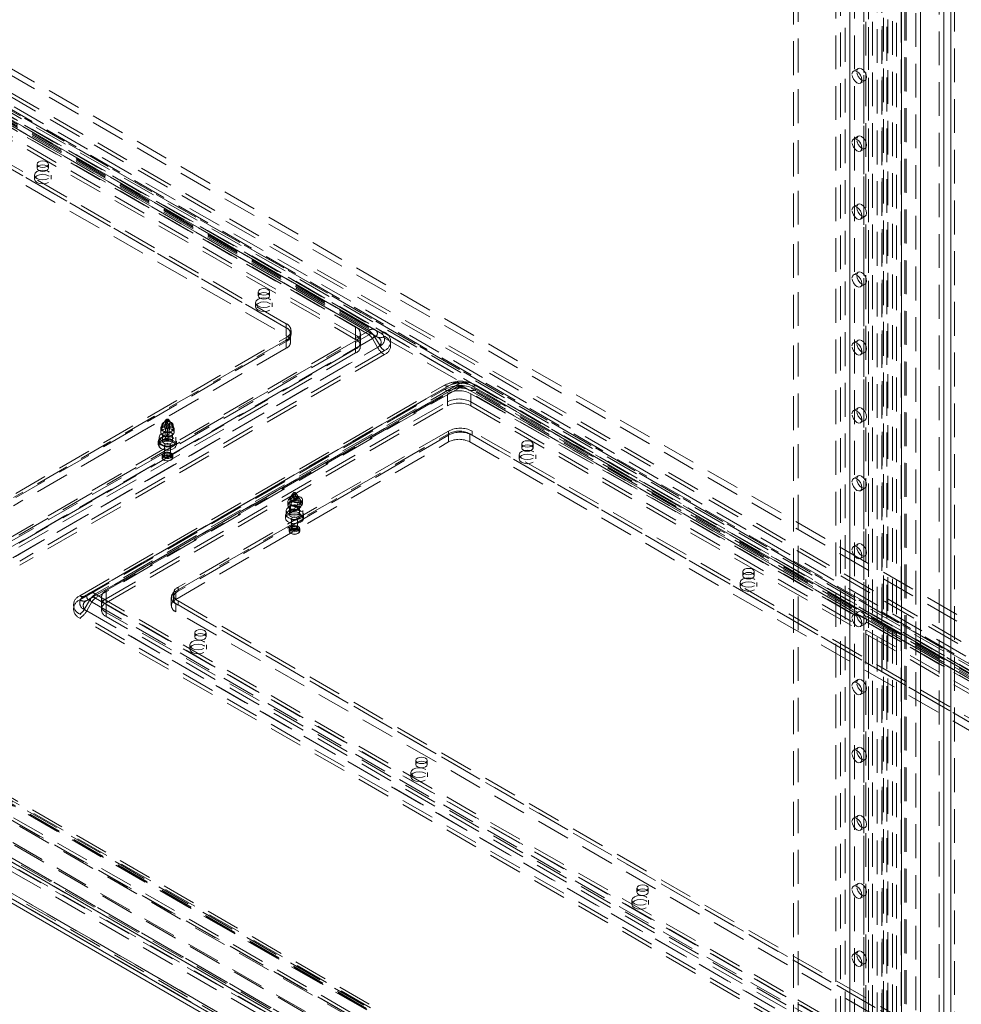
# Model space of a CAD drawing. Units: millimetres. Extents: x 0 to 420, y 0 to 297.
# Drawn here: x 328 to 363, y 100 to 136 of the extents above; entities that cross this region are included whole.
import ezdxf

# ---------------------------------------------------------------- set-up
doc = ezdxf.new("R2010")
doc.units = ezdxf.units.MM
doc.linetypes.add('HIDDEN', pattern=[1.905, 1.27, -0.635])

msp = doc.modelspace()

# ---------------------------------------------------------------- linework, layer by layer
at = {"color": 7, "linetype": 'Continuous', "lineweight": 15}
for p, q in [((363.046, 206.293), (363.046, 84.541)), ((361.196, 84.173), (361.196, 205.225)), ((361.903, 84.173), (361.903, 205.225)), ((362.787, 143.576), (362.787, 95.809)), ((318.195, 108.997), (361.196, 84.173)), ((318.297, 108.768), (361.3, 83.944))]:
    msp.add_line(p, q, dxfattribs=at)
at = {"color": 7, "linetype": 'HIDDEN', "lineweight": 0}
for p, q in [((363.178, 84.617), (363.178, 206.37)), ((361.372, 84.275), (361.372, 205.327)), ((361.726, 205.327), (361.726, 84.275)), ((360.855, 205.025), (360.855, 88.07)), ((361.009, 204.963), (361.009, 88.008)), ((361.18, 88.016), (361.18, 204.971)), ((361.313, 88.093), (361.313, 205.048)), ((359.074, 204.765), (359.074, 89.939)), ((359.251, 204.867), (359.251, 90.041)), ((360.273, 204.722), (360.273, 86.862)), ((360.454, 204.694), (360.454, 86.834)), ((360.463, 204.832), (360.463, 87.572)), ((360.518, 87.676), (360.518, 204.863)), ((360.645, 204.804), (360.645, 87.544)), ((360.672, 87.614), (360.672, 204.801)), ((359.781, 204.357), (359.781, 89.531)), ((359.855, 89.429), (359.855, 204.255)), ((359.958, 204.459), (359.958, 89.633)), ((360.105, 89.429), (360.105, 204.255)), ((358.898, 89.021), (358.898, 203.847)), ((359.251, 203.847), (359.251, 89.021)), ((359.781, 89.327), (359.781, 204.153)), ((359.958, 89.225), (359.958, 204.051)), ((358.721, 88.919), (358.721, 203.745)), ((359.428, 88.919), (359.428, 203.745)), ((388.053, 98.773), (300.069, 149.566)), ((388.186, 98.85), (300.202, 149.642)), ((299.81, 149.409), (387.921, 98.544)), ((387.921, 98.391), (299.81, 149.256)), ((378.116, 105.582), (309.173, 145.382)), ((378.116, 105.327), (309.173, 145.127)), ((357.13, 145.209), (357.13, 98.258)), ((357.307, 145.311), (357.307, 98.36)), ((306.963, 144.821), (376.79, 104.51)), ((307.184, 144.948), (377.011, 104.638)), ((307.236, 144.834), (377.063, 104.523)), ((377.188, 104.536), (307.361, 144.846)), ((307.08, 144.563), (376.907, 104.253)), ((377.188, 104.281), (307.361, 144.591)), ((362.61, 143.678), (362.61, 95.911)), ((341.181, 124.825), (309.803, 142.939)), ((309.934, 142.799), (341.312, 124.685)), ((310.028, 142.961), (341.406, 124.847)), ((341.599, 124.736), (310.221, 142.85)), ((310.384, 142.866), (341.762, 124.752)), ((341.181, 124.672), (309.803, 142.786)), ((341.505, 124.573), (310.127, 142.687)), ((310.189, 142.55), (340.683, 124.946)), ((310.384, 142.713), (341.762, 124.599)), ((310.189, 142.243), (340.683, 124.64)), ((310.189, 142.09), (340.683, 124.487)), ((310.145, 141.044), (338.076, 124.92)), ((338.076, 125.073), (310.234, 141.146)), ((338.076, 124.92), (310.234, 140.993)), ((310.145, 140.738), (338.076, 124.614)), ((277.198, 136.302), (360.802, 88.039)), ((360.825, 87.901), (277.221, 136.165)), ((360.895, 87.916), (277.291, 136.18)), ((360.989, 88.079), (277.385, 136.342)), ((277.447, 136.205), (361.051, 87.941)), ((276.572, 135.973), (360.438, 87.558)), ((360.505, 87.463), (276.638, 135.878)), ((276.69, 136.041), (360.493, 87.662)), ((276.713, 135.903), (360.517, 87.525)), ((277.315, 136.128), (360.918, 87.865)), ((360.248, 86.848), (275.863, 135.563)), ((360.315, 86.754), (275.929, 135.469)), ((275.227, 135.052), (362.751, 84.526)), ((362.784, 84.634), (275.238, 135.173)), ((275.321, 135.215), (363.255, 84.451)), ((363.437, 84.41), (275.326, 135.275)), ((363.437, 84.257), (275.326, 135.122)), ((275.37, 135.25), (363.128, 84.588)), ((359.562, 134.668), (359.385, 134.566)), ((359.648, 134.111), (359.824, 134.213)), ((359.562, 132.116), (359.385, 132.014)), ((359.648, 131.56), (359.824, 131.662)), ((328.715, 131.069), (328.715, 130.916)), ((329.14, 130.916), (329.14, 131.069)), ((328.615, 130.661), (328.615, 130.508)), ((329.24, 130.508), (329.24, 130.661)), ((359.562, 129.565), (359.385, 129.463)), ((359.648, 129.008), (359.824, 129.11)), ((359.562, 127.013), (359.385, 126.911)), ((359.648, 126.456), (359.824, 126.558)), ((337.024, 126.273), (337.024, 126.119)), ((337.449, 126.119), (337.449, 126.273)), ((336.924, 125.864), (336.924, 125.711)), ((337.549, 125.711), (337.549, 125.864)), ((338.076, 125.073), (338.076, 124.92)), ((327.481, 116.903), (341.181, 124.812)), ((338.076, 124.614), (338.076, 124.92)), ((338.241, 124.385), (338.241, 124.691)), ((338.259, 124.665), (338.259, 124.818)), ((340.683, 124.64), (340.683, 124.946)), ((340.866, 124.385), (340.866, 124.691)), ((341.312, 124.685), (341.505, 124.573)), ((341.406, 124.847), (341.599, 124.736)), ((327.481, 116.75), (341.181, 124.659)), ((341.312, 124.52), (327.612, 116.611)), ((341.406, 124.574), (327.706, 116.665)), ((338.076, 124.461), (327.823, 118.542)), ((340.683, 124.436), (327.867, 117.037)), ((327.911, 118.695), (338.076, 124.563)), ((327.911, 118.542), (338.076, 124.41)), ((338.076, 124.563), (338.076, 124.41)), ((338.076, 124.155), (338.076, 124.461)), ((340.683, 124.64), (340.683, 124.487)), ((340.683, 124.129), (340.683, 124.436)), ((340.866, 124.231), (340.866, 124.385)), ((341.312, 124.52), (341.505, 124.186)), ((341.406, 124.574), (341.599, 124.24)), ((359.562, 124.461), (359.385, 124.359)), ((327.805, 116.277), (341.505, 124.186)), ((338.076, 124.155), (327.823, 118.236)), ((340.683, 124.129), (327.867, 116.731)), ((340.683, 123.976), (327.867, 116.578)), ((327.899, 116.331), (341.599, 124.24)), ((341.762, 124.068), (328.061, 116.159)), ((340.683, 123.976), (340.683, 124.129)), ((359.648, 123.905), (359.824, 124.007)), ((341.762, 123.915), (328.061, 116.006)), ((330.68, 114.948), (344.38, 122.857)), ((344.605, 122.835), (330.905, 114.926)), ((344.38, 122.857), (344.187, 122.746)), ((376.006, 104.721), (344.628, 122.835)), ((344.853, 122.857), (376.231, 104.743)), ((344.853, 122.857), (345.046, 122.746)), ((330.324, 114.853), (344.025, 122.762)), ((330.324, 114.7), (344.025, 122.609)), ((344.187, 122.746), (330.487, 114.837)), ((344.281, 122.583), (330.581, 114.674)), ((330.774, 114.786), (344.474, 122.695)), ((344.605, 122.682), (330.905, 114.773)), ((331.314, 115.047), (344.131, 122.446)), ((344.131, 122.139), (344.131, 122.446)), ((344.474, 122.695), (344.281, 122.583)), ((376.006, 104.568), (344.628, 122.682)), ((344.759, 122.695), (376.137, 104.581)), ((344.759, 122.695), (344.952, 122.583)), ((376.33, 104.469), (344.952, 122.583)), ((345.014, 122.446), (375.508, 104.842)), ((345.014, 122.139), (345.014, 122.446)), ((376.424, 104.632), (345.046, 122.746)), ((345.209, 122.762), (376.587, 104.648)), ((345.209, 122.609), (376.587, 104.495)), ((331.314, 114.741), (344.131, 122.139)), ((344.131, 122.139), (344.131, 121.986)), ((345.014, 122.139), (375.508, 104.536)), ((345.014, 121.986), (345.014, 122.139)), ((331.314, 114.588), (344.131, 121.986)), ((345.014, 121.986), (375.508, 104.382)), ((359.562, 121.91), (359.385, 121.808)), ((333.558, 121.461), (333.38, 121.203)), ((333.557, 121.366), (333.511, 121.192)), ((333.551, 121.395), (333.517, 121.265)), ((333.557, 121.366), (333.551, 121.395)), ((333.6, 121.332), (333.557, 121.366)), ((333.622, 121.473), (333.602, 121.397)), ((333.844, 121.203), (333.666, 121.461)), ((333.714, 121.352), (333.668, 121.178)), ((333.708, 121.381), (333.674, 121.251)), ((333.714, 121.352), (333.687, 121.325)), ((333.708, 121.381), (333.714, 121.352)), ((359.648, 121.353), (359.824, 121.455)), ((333.362, 121.15), (333.362, 120.996)), ((333.4, 121.272), (333.4, 121.119)), ((333.517, 121.265), (333.511, 121.192)), ((333.511, 121.192), (333.538, 121.097)), ((333.532, 121.013), (333.532, 120.86)), ((333.6, 121.332), (333.538, 121.097)), ((333.597, 121.023), (333.606, 121.141)), ((333.597, 120.961), (333.597, 121.023)), ((333.606, 121.141), (333.606, 121.294)), ((333.618, 120.852), (333.618, 121.005)), ((333.687, 121.325), (333.625, 121.089)), ((333.625, 121.089), (333.668, 121.178)), ((333.668, 121.178), (333.674, 121.251)), ((333.693, 121.133), (333.683, 121.015)), ((333.683, 121.015), (333.683, 120.954)), ((333.693, 121.286), (333.693, 121.133)), ((333.825, 121.119), (333.825, 121.272)), ((333.862, 120.996), (333.862, 121.15)), ((344.175, 121.042), (334.01, 115.174)), ((344.175, 121.042), (344.175, 120.889)), ((372.901, 104.969), (345.059, 121.042)), ((345.059, 121.042), (345.059, 120.889)), ((333.269, 120.66), (333.269, 120.527)), ((333.3, 120.813), (333.3, 120.66)), ((333.388, 120.933), (333.444, 120.867)), ((333.425, 120.915), (333.425, 120.66)), ((333.532, 120.86), (333.542, 120.815)), ((333.597, 120.961), (333.542, 120.753)), ((333.542, 120.815), (333.542, 120.753)), ((333.628, 120.807), (333.618, 120.852)), ((333.627, 120.738), (333.682, 120.947)), ((333.683, 120.954), (333.628, 120.746)), ((333.628, 120.746), (333.628, 120.807)), ((333.781, 120.867), (333.837, 120.933)), ((333.8, 120.66), (333.8, 120.915)), ((333.922, 115.021), (344.175, 120.94)), ((333.922, 114.715), (344.175, 120.634)), ((333.925, 120.66), (333.925, 120.813)), ((333.956, 120.527), (333.956, 120.66)), ((344.175, 120.889), (334.01, 115.021)), ((344.175, 120.634), (344.175, 120.94)), ((344.97, 120.94), (372.901, 104.816)), ((344.97, 120.634), (344.97, 120.94)), ((344.97, 120.634), (372.901, 104.51)), ((372.901, 104.816), (345.059, 120.889)), ((333.5, 120.507), (333.5, 120.149)), ((333.725, 120.149), (333.725, 120.507)), ((346.923, 120.558), (346.923, 120.405)), ((347.348, 120.405), (347.348, 120.558)), ((333.412, 120.129), (333.412, 120.037)), ((333.812, 120.037), (333.812, 120.129)), ((346.823, 120.149), (346.823, 119.996)), ((347.448, 119.996), (347.448, 120.149)), ((359.562, 119.358), (359.385, 119.256)), ((359.648, 118.801), (359.824, 118.903)), ((338.135, 118.394), (338.135, 118.241)), ((338.331, 118.705), (338.153, 118.448)), ((338.209, 118.389), (338.5, 118.557)), ((338.222, 118.487), (338.209, 118.389)), ((338.222, 118.487), (338.437, 118.611)), ((338.249, 118.554), (338.222, 118.487)), ((338.249, 118.554), (338.409, 118.646)), ((338.261, 118.466), (338.261, 118.313)), ((338.27, 118.353), (338.562, 118.522)), ((338.27, 118.353), (338.334, 118.422)), ((338.334, 118.422), (338.549, 118.546)), ((338.334, 118.422), (338.361, 118.489)), ((338.338, 118.653), (338.432, 118.707)), ((338.361, 118.489), (338.522, 118.582)), ((338.437, 118.611), (338.409, 118.646)), ((338.5, 118.557), (338.437, 118.611)), ((338.481, 118.644), (338.439, 118.705)), ((338.522, 118.582), (338.549, 118.546)), ((338.528, 118.359), (338.528, 118.513)), ((338.549, 118.546), (338.562, 118.522)), ((338.617, 118.448), (338.553, 118.541)), ((338.59, 118.477), (338.59, 118.324)), ((338.635, 118.241), (338.635, 118.394)), ((338.686, 118.313), (338.686, 118.466)), ((338.073, 118.057), (338.073, 117.904)), ((338.161, 118.177), (338.217, 118.112)), ((338.18, 118.312), (338.18, 118.158)), ((338.18, 118.158), (338.225, 118.103)), ((338.198, 118.159), (338.198, 117.904)), ((338.225, 118.042), (338.483, 118.19)), ((338.225, 118.103), (338.225, 118.042)), ((338.242, 118.123), (338.242, 118.276)), ((338.287, 118.067), (338.242, 118.123)), ((338.275, 117.984), (338.538, 118.136)), ((338.287, 118.006), (338.545, 118.155)), ((338.287, 118.006), (338.287, 118.067)), ((338.483, 118.252), (338.528, 118.359)), ((338.483, 118.19), (338.483, 118.252)), ((338.59, 118.324), (338.545, 118.216)), ((338.545, 118.216), (338.545, 118.155)), ((338.553, 118.112), (338.61, 118.177)), ((338.573, 117.904), (338.573, 118.159)), ((338.698, 117.904), (338.698, 118.057)), ((338.042, 117.904), (338.042, 117.772)), ((338.273, 117.751), (338.273, 117.394)), ((338.498, 117.394), (338.498, 117.751)), ((338.729, 117.772), (338.729, 117.904)), ((338.185, 117.373), (338.185, 117.282)), ((338.585, 117.282), (338.585, 117.373)), ((359.562, 116.806), (359.385, 116.704)), ((359.648, 116.25), (359.824, 116.352)), ((355.232, 115.761), (355.232, 115.608)), ((355.657, 115.608), (355.657, 115.761)), ((331.314, 114.741), (331.314, 115.047)), ((334.01, 115.174), (334.01, 115.021)), ((355.132, 115.353), (355.132, 115.2)), ((355.757, 115.2), (355.757, 115.353)), ((330.68, 114.948), (330.487, 114.837)), ((330.68, 114.675), (330.487, 114.341)), ((330.774, 114.786), (330.581, 114.674)), ((361.582, 96.836), (330.68, 114.675)), ((330.905, 114.913), (362.283, 96.799)), ((330.905, 114.76), (362.283, 96.646)), ((331.131, 114.792), (331.131, 114.486)), ((331.314, 114.588), (331.314, 114.741)), ((333.757, 114.792), (333.757, 114.486)), ((333.827, 114.919), (333.827, 114.766)), ((333.922, 114.715), (333.922, 115.021)), ((330.487, 114.341), (361.865, 96.227)), ((330.774, 114.621), (330.581, 114.287)), ((361.582, 96.836), (330.774, 114.621)), ((331.131, 114.486), (331.131, 114.332)), ((361.808, 96.933), (331.314, 114.537)), ((331.314, 114.23), (331.314, 114.537)), ((361.852, 98.438), (333.922, 114.562)), ((333.922, 114.256), (333.922, 114.562)), ((334.01, 114.664), (361.852, 98.591)), ((334.01, 114.664), (334.01, 114.511)), ((334.01, 114.511), (361.852, 98.438)), ((361.702, 96.055), (330.324, 114.169)), ((361.702, 95.902), (330.324, 114.016)), ((330.581, 114.287), (361.959, 96.173)), ((361.808, 96.627), (331.314, 114.23)), ((331.314, 114.23), (331.314, 114.077)), ((361.808, 96.474), (331.314, 114.077)), ((361.852, 98.132), (333.922, 114.256)), ((359.562, 114.255), (359.385, 114.153)), ((359.648, 113.698), (359.824, 113.8)), ((334.637, 113.465), (334.637, 113.312)), ((335.062, 113.312), (335.062, 113.465)), ((334.449, 113.006), (334.449, 112.853)), ((335.074, 112.853), (335.074, 113.006)), ((359.562, 111.703), (359.385, 111.601)), ((359.648, 111.146), (359.824, 111.248)), ((361.853, 85.018), (320.012, 109.172)), ((359.562, 109.151), (359.385, 109.049)), ((318.372, 109.099), (361.372, 84.275)), ((318.422, 108.985), (361.425, 84.16)), ((361.545, 84.175), (318.553, 108.994)), ((318.553, 108.79), (361.545, 83.971)), ((361.853, 84.814), (320.012, 108.968)), ((342.946, 108.669), (342.946, 108.516)), ((343.371, 108.516), (343.371, 108.669)), ((359.648, 108.595), (359.824, 108.697)), ((342.757, 108.209), (342.757, 108.056)), ((343.382, 108.056), (343.382, 108.209)), ((359.562, 106.6), (359.385, 106.498)), ((359.648, 106.043), (359.824, 106.145)), ((359.562, 104.048), (359.385, 103.946)), ((351.254, 103.872), (351.254, 103.719)), ((351.679, 103.719), (351.679, 103.872)), ((359.648, 103.491), (359.824, 103.593)), ((351.066, 103.413), (351.066, 103.26)), ((351.691, 103.26), (351.691, 103.413)), ((359.562, 101.496), (359.385, 101.394)), ((359.648, 100.939), (359.824, 101.042))]:
    msp.add_line(p, q, dxfattribs=at)
at = {"color": 7, "linetype": 'HIDDEN', "lineweight": 0, "flags": 128}
for points in [[(359.507, 134.548), (359.522, 134.622), (359.562, 134.668), (359.622, 134.68), (359.693, 134.655), (359.764, 134.598), (359.824, 134.517), (359.865, 134.424), (359.879, 134.334), (359.865, 134.26), (359.824, 134.213), (359.764, 134.202), (359.693, 134.226), (359.622, 134.284), (359.562, 134.365), (359.522, 134.458), (359.507, 134.548)], [(359.331, 134.446), (359.345, 134.52), (359.385, 134.566), (359.445, 134.578), (359.516, 134.553), (359.587, 134.496), (359.648, 134.415), (359.688, 134.322), (359.702, 134.232), (359.688, 134.158), (359.648, 134.111), (359.587, 134.1), (359.516, 134.124), (359.445, 134.182), (359.385, 134.263), (359.345, 134.356), (359.331, 134.446)], [(359.507, 131.996), (359.522, 132.07), (359.562, 132.116), (359.622, 132.128), (359.693, 132.103), (359.764, 132.046), (359.824, 131.965), (359.865, 131.872), (359.879, 131.782), (359.865, 131.708), (359.824, 131.662), (359.764, 131.65), (359.693, 131.675), (359.622, 131.732), (359.562, 131.813), (359.522, 131.906), (359.507, 131.996)], [(359.331, 131.894), (359.345, 131.968), (359.385, 132.014), (359.445, 132.026), (359.516, 132.001), (359.587, 131.944), (359.648, 131.863), (359.688, 131.77), (359.702, 131.68), (359.688, 131.606), (359.648, 131.56), (359.587, 131.548), (359.516, 131.573), (359.445, 131.63), (359.385, 131.711), (359.345, 131.804), (359.331, 131.894)], [(329.078, 131.156), (329.009, 131.182), (328.928, 131.192), (328.846, 131.182), (328.777, 131.156), (328.731, 131.116), (328.715, 131.069), (328.731, 131.022), (328.777, 130.982), (328.846, 130.956), (328.928, 130.946), (329.009, 130.956), (329.078, 130.982), (329.124, 131.022), (329.14, 131.069), (329.124, 131.116), (329.078, 131.156)], [(328.777, 131.003), (328.731, 130.963), (328.715, 130.916), (328.731, 130.869), (328.777, 130.829), (328.846, 130.802), (328.928, 130.793), (329.009, 130.802), (329.078, 130.829), (329.124, 130.869), (329.14, 130.916), (329.124, 130.963), (329.078, 131.003), (329.009, 131.029), (328.928, 131.038), (328.846, 131.029), (328.777, 131.003)], [(329.149, 130.533), (329.047, 130.494), (328.928, 130.48), (328.808, 130.494), (328.707, 130.533), (328.639, 130.592), (328.615, 130.661), (328.639, 130.73), (328.707, 130.788), (328.808, 130.827), (328.928, 130.841), (329.047, 130.827), (329.149, 130.788), (329.216, 130.73), (329.24, 130.661), (329.216, 130.592), (329.149, 130.533)], [(329.149, 130.38), (329.047, 130.341), (328.928, 130.327), (328.808, 130.341), (328.707, 130.38), (328.639, 130.439), (328.615, 130.508), (328.639, 130.577), (328.707, 130.635), (328.808, 130.674), (328.928, 130.688), (329.047, 130.674), (329.149, 130.635), (329.216, 130.577), (329.24, 130.508), (329.216, 130.439), (329.149, 130.38)], [(359.331, 129.343), (359.345, 129.416), (359.385, 129.463), (359.445, 129.474), (359.516, 129.45), (359.587, 129.392), (359.648, 129.311), (359.688, 129.218), (359.702, 129.128), (359.688, 129.054), (359.648, 129.008), (359.587, 128.996), (359.516, 129.021), (359.445, 129.078), (359.385, 129.16), (359.345, 129.252), (359.331, 129.343)], [(359.507, 129.445), (359.522, 129.518), (359.562, 129.565), (359.622, 129.576), (359.693, 129.552), (359.764, 129.494), (359.824, 129.413), (359.865, 129.32), (359.879, 129.23), (359.865, 129.156), (359.824, 129.11), (359.764, 129.098), (359.693, 129.123), (359.622, 129.18), (359.562, 129.262), (359.522, 129.354), (359.507, 129.445)], [(359.331, 126.791), (359.345, 126.865), (359.385, 126.911), (359.445, 126.923), (359.516, 126.898), (359.587, 126.841), (359.648, 126.759), (359.688, 126.667), (359.702, 126.577), (359.688, 126.503), (359.648, 126.456), (359.587, 126.445), (359.516, 126.469), (359.445, 126.527), (359.385, 126.608), (359.345, 126.701), (359.331, 126.791)], [(359.507, 126.893), (359.522, 126.967), (359.562, 127.013), (359.622, 127.025), (359.693, 127), (359.764, 126.943), (359.824, 126.862), (359.865, 126.769), (359.879, 126.679), (359.865, 126.605), (359.824, 126.558), (359.764, 126.547), (359.693, 126.571), (359.622, 126.629), (359.562, 126.71), (359.522, 126.803), (359.507, 126.893)], [(337.386, 126.359), (337.318, 126.386), (337.236, 126.395), (337.155, 126.386), (337.086, 126.359), (337.04, 126.319), (337.024, 126.273), (337.04, 126.226), (337.086, 126.186), (337.155, 126.159), (337.236, 126.15), (337.318, 126.159), (337.386, 126.186), (337.433, 126.226), (337.449, 126.273), (337.433, 126.319), (337.386, 126.359)], [(337.086, 126.206), (337.04, 126.166), (337.024, 126.119), (337.04, 126.072), (337.086, 126.033), (337.155, 126.006), (337.236, 125.997), (337.318, 126.006), (337.386, 126.033), (337.433, 126.072), (337.449, 126.119), (337.433, 126.166), (337.386, 126.206), (337.318, 126.233), (337.236, 126.242), (337.155, 126.233), (337.086, 126.206)], [(337.457, 125.737), (337.356, 125.698), (337.236, 125.684), (337.117, 125.698), (337.015, 125.737), (336.948, 125.795), (336.924, 125.864), (336.948, 125.933), (337.015, 125.992), (337.117, 126.031), (337.236, 126.045), (337.356, 126.031), (337.457, 125.992), (337.525, 125.933), (337.549, 125.864), (337.525, 125.795), (337.457, 125.737)], [(337.457, 125.584), (337.356, 125.544), (337.236, 125.531), (337.117, 125.544), (337.015, 125.584), (336.948, 125.642), (336.924, 125.711), (336.948, 125.78), (337.015, 125.839), (337.117, 125.878), (337.236, 125.892), (337.356, 125.878), (337.457, 125.839), (337.525, 125.78), (337.549, 125.711), (337.525, 125.642), (337.457, 125.584)], [(359.331, 124.239), (359.345, 124.313), (359.385, 124.359), (359.445, 124.371), (359.516, 124.346), (359.587, 124.289), (359.648, 124.208), (359.688, 124.115), (359.702, 124.025), (359.688, 123.951), (359.648, 123.905), (359.587, 123.893), (359.516, 123.918), (359.445, 123.975), (359.385, 124.056), (359.345, 124.149), (359.331, 124.239)], [(359.507, 124.341), (359.522, 124.415), (359.562, 124.461), (359.622, 124.473), (359.693, 124.448), (359.764, 124.391), (359.824, 124.31), (359.865, 124.217), (359.879, 124.127), (359.865, 124.053), (359.824, 124.007), (359.764, 123.995), (359.693, 124.02), (359.622, 124.077), (359.562, 124.158), (359.522, 124.251), (359.507, 124.341)], [(344.474, 122.695), (344.504, 122.709), (344.528, 122.717)], [(359.331, 121.687), (359.345, 121.761), (359.385, 121.808), (359.445, 121.819), (359.516, 121.795), (359.587, 121.737), (359.648, 121.656), (359.688, 121.563), (359.702, 121.473), (359.688, 121.399), (359.648, 121.353), (359.587, 121.341), (359.516, 121.366), (359.445, 121.423), (359.385, 121.505), (359.345, 121.597), (359.331, 121.687)], [(359.507, 121.79), (359.522, 121.863), (359.562, 121.91), (359.622, 121.921), (359.693, 121.897), (359.764, 121.839), (359.824, 121.758), (359.865, 121.665), (359.879, 121.575), (359.865, 121.501), (359.824, 121.455), (359.764, 121.443), (359.693, 121.468), (359.622, 121.525), (359.562, 121.607), (359.522, 121.699), (359.507, 121.79)], [(333.763, 121.359), (333.694, 121.385), (333.612, 121.395), (333.531, 121.385), (333.462, 121.359), (333.416, 121.319), (333.4, 121.272), (333.416, 121.225), (333.462, 121.185), (333.531, 121.159), (333.612, 121.149), (333.694, 121.159), (333.763, 121.185), (333.809, 121.225), (333.825, 121.272), (333.809, 121.319), (333.763, 121.359)], [(333.67, 121.443), (333.662, 121.431), (333.647, 121.421), (333.626, 121.415), (333.604, 121.415), (333.582, 121.419), (333.565, 121.428), (333.556, 121.44), (333.555, 121.453), (333.562, 121.465), (333.578, 121.475), (333.598, 121.481), (333.621, 121.481), (333.642, 121.477), (333.659, 121.468), (333.669, 121.456), (333.67, 121.443)], [(333.833, 120.685), (333.732, 120.646), (333.612, 120.632), (333.493, 120.646), (333.391, 120.685), (333.324, 120.744), (333.3, 120.813), (333.324, 120.882), (333.391, 120.94), (333.493, 120.979), (333.612, 120.993), (333.732, 120.979), (333.833, 120.94), (333.901, 120.882), (333.925, 120.813), (333.901, 120.744), (333.833, 120.685)], [(333.532, 121.013), (333.456, 121.037), (333.399, 121.075), (333.367, 121.121), (333.365, 121.171), (333.393, 121.219), (333.447, 121.258), (333.521, 121.284), (333.606, 121.294)], [(333.532, 120.86), (333.456, 120.884), (333.399, 120.921), (333.367, 120.968), (333.365, 121.018), (333.393, 121.066), (333.447, 121.105), (333.521, 121.131), (333.606, 121.141)], [(333.462, 121.206), (333.416, 121.166), (333.4, 121.119), (333.416, 121.072), (333.462, 121.032), (333.531, 121.006), (333.612, 120.996), (333.694, 121.006), (333.763, 121.032), (333.809, 121.072), (333.825, 121.119), (333.809, 121.166), (333.763, 121.206), (333.694, 121.232), (333.612, 121.242), (333.531, 121.232), (333.462, 121.206)], [(333.542, 120.815), (333.489, 120.833), (333.449, 120.861), (333.428, 120.895), (333.427, 120.931), (333.446, 120.965), (333.484, 120.994), (333.536, 121.014), (333.597, 121.023)], [(333.538, 121.097), (333.536, 121.073), (333.532, 121.013)], [(333.606, 121.294), (333.602, 121.321), (333.6, 121.332)], [(333.693, 121.286), (333.769, 121.262), (333.826, 121.225), (333.857, 121.178), (333.859, 121.128), (333.832, 121.08), (333.778, 121.041), (333.704, 121.015), (333.618, 121.005)], [(333.693, 121.133), (333.769, 121.109), (333.826, 121.071), (333.857, 121.025), (333.859, 120.975), (333.832, 120.927), (333.778, 120.888), (333.704, 120.862), (333.618, 120.852)], [(333.618, 121.005), (333.623, 121.065), (333.625, 121.089)], [(333.683, 121.015), (333.736, 120.996), (333.775, 120.968), (333.797, 120.934), (333.798, 120.898), (333.778, 120.864), (333.74, 120.836), (333.688, 120.816), (333.628, 120.807)], [(333.687, 121.325), (333.688, 121.314), (333.693, 121.286)], [(333.952, 120.63), (333.91, 120.561), (333.829, 120.505), (333.717, 120.471), (333.592, 120.462), (333.469, 120.479), (333.366, 120.521), (333.296, 120.582), (333.269, 120.653), (333.288, 120.725), (333.351, 120.788), (333.449, 120.834), (333.569, 120.856), (333.695, 120.852), (333.81, 120.822), (333.898, 120.77), (333.948, 120.703), (333.952, 120.63)], [(333.952, 120.497), (333.948, 120.57), (333.898, 120.637), (333.81, 120.689), (333.695, 120.72), (333.569, 120.724), (333.449, 120.701), (333.351, 120.656), (333.288, 120.592), (333.269, 120.52), (333.296, 120.449), (333.366, 120.388), (333.469, 120.346), (333.592, 120.329), (333.717, 120.338), (333.829, 120.373), (333.91, 120.428), (333.952, 120.497)], [(333.927, 120.479), (333.885, 120.411), (333.801, 120.358), (333.689, 120.328), (333.564, 120.325), (333.447, 120.349), (333.356, 120.397), (333.303, 120.463), (333.297, 120.534), (333.34, 120.602), (333.423, 120.655), (333.536, 120.685), (333.66, 120.688), (333.777, 120.664), (333.869, 120.616), (333.922, 120.551), (333.927, 120.479)], [(333.833, 120.532), (333.732, 120.493), (333.612, 120.479), (333.493, 120.493), (333.391, 120.532), (333.324, 120.591), (333.3, 120.66), (333.324, 120.729), (333.391, 120.787), (333.493, 120.826), (333.612, 120.84), (333.732, 120.826), (333.833, 120.787), (333.901, 120.729), (333.925, 120.66), (333.901, 120.591), (333.833, 120.532)], [(333.798, 120.643), (333.773, 120.604), (333.723, 120.572), (333.657, 120.555), (333.584, 120.553), (333.515, 120.567), (333.461, 120.595), (333.43, 120.634), (333.427, 120.676), (333.452, 120.716), (333.501, 120.747), (333.567, 120.765), (333.641, 120.767), (333.709, 120.752), (333.763, 120.724), (333.794, 120.686), (333.798, 120.643)], [(333.542, 120.753), (333.544, 120.741), (333.55, 120.729), (333.561, 120.719), (333.574, 120.713), (333.589, 120.711), (333.602, 120.713), (333.614, 120.719), (333.623, 120.729), (333.628, 120.741), (333.628, 120.746)], [(333.683, 120.954), (333.681, 120.943), (333.674, 120.934), (333.664, 120.928), (333.65, 120.925), (333.636, 120.925), (333.622, 120.929), (333.61, 120.936), (333.601, 120.945), (333.597, 120.957), (333.597, 120.961)], [(333.634, 120.683), (333.711, 120.676), (333.804, 120.647), (333.87, 120.602), (333.902, 120.551), (333.903, 120.506)], [(347.286, 120.644), (347.217, 120.671), (347.136, 120.68), (347.054, 120.671), (346.985, 120.644), (346.939, 120.605), (346.923, 120.558), (346.939, 120.511), (346.985, 120.471), (347.054, 120.444), (347.136, 120.435), (347.217, 120.444), (347.286, 120.471), (347.332, 120.511), (347.348, 120.558), (347.332, 120.605), (347.286, 120.644)], [(333.412, 120.129), (333.415, 120.146), (333.441, 120.189), (333.494, 120.222), (333.564, 120.241), (333.642, 120.243), (333.716, 120.228), (333.773, 120.197), (333.807, 120.156), (333.812, 120.129)], [(333.439, 120.164), (333.442, 120.125), (333.471, 120.089), (333.522, 120.063), (333.586, 120.049), (333.654, 120.051), (333.716, 120.068), (333.762, 120.097), (333.785, 120.134), (333.782, 120.173), (333.753, 120.209), (333.703, 120.236), (333.639, 120.249), (333.57, 120.247), (333.509, 120.231), (333.463, 120.202), (333.439, 120.164)], [(333.724, 120.497), (333.709, 120.473), (333.679, 120.454), (333.639, 120.443), (333.595, 120.442), (333.554, 120.451), (333.522, 120.468), (333.503, 120.491), (333.501, 120.516), (333.516, 120.54), (333.546, 120.559), (333.585, 120.57), (333.629, 120.571), (333.671, 120.562), (333.703, 120.545), (333.722, 120.522), (333.724, 120.497)], [(347.357, 120.022), (347.255, 119.983), (347.136, 119.969), (347.016, 119.983), (346.915, 120.022), (346.847, 120.08), (346.823, 120.149), (346.847, 120.218), (346.915, 120.277), (347.016, 120.316), (347.136, 120.33), (347.255, 120.316), (347.357, 120.277), (347.424, 120.218), (347.448, 120.149), (347.424, 120.08), (347.357, 120.022)], [(346.985, 120.491), (346.939, 120.452), (346.923, 120.405), (346.939, 120.358), (346.985, 120.318), (347.054, 120.291), (347.136, 120.282), (347.217, 120.291), (347.286, 120.318), (347.332, 120.358), (347.348, 120.405), (347.332, 120.452), (347.286, 120.491), (347.217, 120.518), (347.136, 120.527), (347.054, 120.518), (346.985, 120.491)], [(333.812, 120.129), (333.81, 120.111), (333.783, 120.069), (333.731, 120.036), (333.66, 120.017), (333.582, 120.015), (333.509, 120.03), (333.451, 120.06), (333.418, 120.101), (333.412, 120.129)], [(333.81, 120.02), (333.807, 120.065), (333.773, 120.105), (333.716, 120.136), (333.642, 120.151), (333.564, 120.149), (333.494, 120.13), (333.441, 120.097), (333.415, 120.054), (333.418, 120.009), (333.451, 119.969), (333.509, 119.938), (333.582, 119.923), (333.66, 119.925), (333.731, 119.944), (333.783, 119.977), (333.81, 120.02)], [(333.785, 120.001), (333.762, 119.964), (333.716, 119.935), (333.654, 119.918), (333.586, 119.917), (333.522, 119.93), (333.471, 119.957), (333.442, 119.992), (333.439, 120.032), (333.463, 120.069), (333.509, 120.098), (333.57, 120.115), (333.639, 120.116), (333.703, 120.103), (333.753, 120.076), (333.782, 120.041), (333.785, 120.001)], [(333.724, 120.139), (333.709, 120.116), (333.679, 120.097), (333.639, 120.086), (333.595, 120.085), (333.554, 120.094), (333.522, 120.111), (333.503, 120.134), (333.501, 120.159), (333.516, 120.183), (333.546, 120.202), (333.585, 120.212), (333.629, 120.213), (333.671, 120.205), (333.703, 120.188), (333.722, 120.165), (333.724, 120.139)], [(347.357, 119.869), (347.255, 119.83), (347.136, 119.816), (347.016, 119.83), (346.915, 119.869), (346.847, 119.927), (346.823, 119.996), (346.847, 120.065), (346.915, 120.124), (347.016, 120.163), (347.136, 120.177), (347.255, 120.163), (347.357, 120.124), (347.424, 120.065), (347.448, 119.996), (347.424, 119.927), (347.357, 119.869)], [(359.331, 119.136), (359.345, 119.21), (359.385, 119.256), (359.445, 119.268), (359.516, 119.243), (359.587, 119.186), (359.648, 119.104), (359.688, 119.012), (359.702, 118.921), (359.688, 118.848), (359.648, 118.801), (359.587, 118.79), (359.516, 118.814), (359.445, 118.872), (359.385, 118.953), (359.345, 119.046), (359.331, 119.136)], [(359.507, 119.238), (359.522, 119.312), (359.562, 119.358), (359.622, 119.37), (359.693, 119.345), (359.764, 119.288), (359.824, 119.206), (359.865, 119.114), (359.879, 119.024), (359.865, 118.95), (359.824, 118.903), (359.764, 118.892), (359.693, 118.916), (359.622, 118.974), (359.562, 119.055), (359.522, 119.148), (359.507, 119.238)], [(338.18, 118.312), (338.144, 118.357), (338.136, 118.407), (338.159, 118.455), (338.208, 118.496), (338.28, 118.525), (338.363, 118.538), (338.45, 118.534), (338.528, 118.513)], [(338.18, 118.158), (338.144, 118.204), (338.136, 118.254), (338.159, 118.302), (338.208, 118.343), (338.28, 118.372), (338.363, 118.385), (338.45, 118.381), (338.528, 118.359)], [(338.209, 118.389), (338.201, 118.367), (338.18, 118.312)], [(338.59, 118.477), (338.627, 118.431), (338.634, 118.381), (338.612, 118.333), (338.562, 118.292), (338.491, 118.263), (338.407, 118.25), (338.321, 118.255), (338.242, 118.276)], [(338.624, 118.552), (338.555, 118.579), (338.474, 118.588), (338.392, 118.579), (338.323, 118.552), (338.277, 118.513), (338.261, 118.466), (338.277, 118.419), (338.323, 118.379), (338.392, 118.352), (338.474, 118.343), (338.555, 118.352), (338.624, 118.379), (338.67, 118.419), (338.686, 118.466), (338.67, 118.513), (338.624, 118.552)], [(338.323, 118.399), (338.277, 118.359), (338.261, 118.313), (338.277, 118.266), (338.323, 118.226), (338.392, 118.199), (338.474, 118.19), (338.555, 118.199), (338.624, 118.226), (338.67, 118.266), (338.686, 118.313), (338.67, 118.359), (338.624, 118.399), (338.555, 118.426), (338.474, 118.435), (338.392, 118.426), (338.323, 118.399)], [(338.344, 118.716), (338.363, 118.724), (338.385, 118.726), (338.408, 118.724), (338.426, 118.716), (338.439, 118.706), (338.444, 118.693), (338.439, 118.68), (338.426, 118.669), (338.408, 118.662), (338.385, 118.659), (338.363, 118.662), (338.344, 118.669), (338.331, 118.68), (338.327, 118.693), (338.331, 118.706), (338.344, 118.716)], [(338.356, 118.728), (338.336, 118.711), (338.332, 118.705)], [(338.528, 118.513), (338.508, 118.545), (338.5, 118.557)], [(338.562, 118.522), (338.57, 118.509), (338.59, 118.477)], [(338.142, 118.045), (338.246, 118.086), (338.369, 118.102), (338.495, 118.092), (338.605, 118.057), (338.686, 118.001), (338.726, 117.932), (338.72, 117.859), (338.669, 117.792), (338.58, 117.741), (338.464, 117.711), (338.338, 117.708), (338.218, 117.731), (338.121, 117.777), (338.059, 117.841), (338.042, 117.913), (338.071, 117.984), (338.142, 118.045)], [(338.606, 117.93), (338.505, 117.891), (338.385, 117.877), (338.266, 117.891), (338.164, 117.93), (338.097, 117.988), (338.073, 118.057), (338.097, 118.126), (338.164, 118.185), (338.266, 118.224), (338.385, 118.238), (338.505, 118.224), (338.606, 118.185), (338.674, 118.126), (338.698, 118.057), (338.674, 117.988), (338.606, 117.93)], [(338.606, 117.777), (338.505, 117.738), (338.385, 117.724), (338.266, 117.738), (338.164, 117.777), (338.097, 117.835), (338.073, 117.904), (338.097, 117.973), (338.164, 118.032), (338.266, 118.071), (338.385, 118.085), (338.505, 118.071), (338.606, 118.032), (338.674, 117.973), (338.698, 117.904), (338.674, 117.835), (338.606, 117.777)], [(338.253, 117.981), (338.314, 118.004), (338.385, 118.012), (338.457, 118.004), (338.518, 117.981), (338.559, 117.946), (338.573, 117.904), (338.559, 117.863), (338.518, 117.828), (338.457, 117.804), (338.385, 117.796), (338.314, 117.804), (338.253, 117.828), (338.212, 117.863), (338.198, 117.904), (338.212, 117.946), (338.253, 117.981)], [(338.225, 118.103), (338.202, 118.136), (338.199, 118.172), (338.217, 118.207), (338.253, 118.236), (338.303, 118.257), (338.363, 118.267), (338.425, 118.265), (338.483, 118.252)], [(338.225, 118.042), (338.227, 118.029), (338.231, 118.015), (338.237, 118.002), (338.246, 117.991), (338.256, 117.984), (338.266, 117.982), (338.276, 117.984), (338.283, 117.991), (338.287, 118.001), (338.287, 118.006)], [(338.242, 118.276), (338.262, 118.331), (338.27, 118.353)], [(338.59, 118.324), (338.627, 118.278), (338.634, 118.228), (338.612, 118.18), (338.562, 118.139), (338.491, 118.11), (338.407, 118.097), (338.321, 118.102), (338.242, 118.123)], [(338.545, 118.216), (338.568, 118.183), (338.571, 118.147), (338.554, 118.112), (338.518, 118.083), (338.467, 118.062), (338.407, 118.052), (338.345, 118.054), (338.287, 118.067)], [(338.545, 118.155), (338.544, 118.144), (338.54, 118.137), (338.534, 118.134), (338.525, 118.136), (338.515, 118.141), (338.504, 118.149), (338.495, 118.16), (338.487, 118.173), (338.484, 118.186), (338.483, 118.19)], [(338.142, 117.912), (338.071, 117.852), (338.042, 117.781), (338.059, 117.708), (338.121, 117.645), (338.218, 117.598), (338.338, 117.575), (338.464, 117.578), (338.58, 117.608), (338.669, 117.659), (338.72, 117.726), (338.726, 117.799), (338.686, 117.868), (338.605, 117.924), (338.495, 117.96), (338.369, 117.97), (338.246, 117.953), (338.142, 117.912)], [(338.16, 117.881), (338.263, 117.921), (338.385, 117.935), (338.507, 117.921), (338.611, 117.881), (338.68, 117.822), (338.704, 117.751), (338.68, 117.681), (338.611, 117.621), (338.507, 117.581), (338.385, 117.567), (338.263, 117.581), (338.16, 117.621), (338.091, 117.681), (338.067, 117.751), (338.091, 117.822), (338.16, 117.881)], [(338.306, 117.797), (338.342, 117.811), (338.385, 117.816), (338.428, 117.811), (338.465, 117.797), (338.489, 117.776), (338.498, 117.751), (338.489, 117.726), (338.465, 117.705), (338.428, 117.691), (338.385, 117.686), (338.342, 117.691), (338.306, 117.705), (338.281, 117.726), (338.273, 117.751), (338.281, 117.776), (338.306, 117.797)], [(338.185, 117.373), (338.2, 117.418), (338.244, 117.455), (338.309, 117.48), (338.385, 117.489), (338.462, 117.48), (338.527, 117.455), (338.57, 117.418), (338.585, 117.373), (338.585, 117.373)], [(338.244, 117.363), (338.2, 117.326), (338.185, 117.282), (338.2, 117.237), (338.244, 117.2), (338.309, 117.175), (338.385, 117.166), (338.462, 117.175), (338.527, 117.2), (338.57, 117.237), (338.585, 117.282), (338.57, 117.326), (338.527, 117.363), (338.462, 117.388), (338.385, 117.397), (338.309, 117.388), (338.244, 117.363)], [(338.527, 117.292), (338.462, 117.267), (338.385, 117.258), (338.309, 117.267), (338.244, 117.292), (338.2, 117.329), (338.185, 117.373)], [(338.509, 117.322), (338.547, 117.355), (338.56, 117.394), (338.547, 117.433), (338.509, 117.465), (338.452, 117.487), (338.385, 117.495), (338.318, 117.487), (338.262, 117.465), (338.224, 117.433), (338.21, 117.394), (338.224, 117.355), (338.262, 117.322), (338.318, 117.301), (338.385, 117.293), (338.452, 117.301), (338.509, 117.322)], [(338.262, 117.333), (338.318, 117.355), (338.385, 117.362), (338.452, 117.355), (338.509, 117.333), (338.547, 117.3), (338.56, 117.261), (338.547, 117.223), (338.509, 117.19), (338.452, 117.168), (338.385, 117.16), (338.318, 117.168), (338.262, 117.19), (338.224, 117.223), (338.21, 117.261), (338.224, 117.3), (338.262, 117.333)], [(338.306, 117.44), (338.342, 117.454), (338.385, 117.459), (338.428, 117.454), (338.465, 117.44), (338.489, 117.419), (338.498, 117.394), (338.489, 117.369), (338.465, 117.348), (338.428, 117.334), (338.385, 117.329), (338.342, 117.334), (338.306, 117.348), (338.281, 117.369), (338.273, 117.394), (338.281, 117.419), (338.306, 117.44)], [(338.585, 117.373), (338.57, 117.329), (338.527, 117.292)], [(359.331, 116.584), (359.345, 116.658), (359.385, 116.704), (359.445, 116.716), (359.516, 116.691), (359.587, 116.634), (359.648, 116.553), (359.688, 116.46), (359.702, 116.37), (359.688, 116.296), (359.648, 116.25), (359.587, 116.238), (359.516, 116.263), (359.445, 116.32), (359.385, 116.401), (359.345, 116.494), (359.331, 116.584)], [(359.507, 116.686), (359.522, 116.76), (359.562, 116.806), (359.622, 116.818), (359.693, 116.793), (359.764, 116.736), (359.824, 116.655), (359.865, 116.562), (359.879, 116.472), (359.865, 116.398), (359.824, 116.352), (359.764, 116.34), (359.693, 116.365), (359.622, 116.422), (359.562, 116.503), (359.522, 116.596), (359.507, 116.686)], [(355.594, 115.848), (355.526, 115.875), (355.444, 115.884), (355.363, 115.875), (355.294, 115.848), (355.248, 115.808), (355.232, 115.761), (355.248, 115.714), (355.294, 115.675), (355.363, 115.648), (355.444, 115.639), (355.526, 115.648), (355.594, 115.675), (355.641, 115.714), (355.657, 115.761), (355.641, 115.808), (355.594, 115.848)], [(355.665, 115.225), (355.564, 115.186), (355.444, 115.173), (355.325, 115.186), (355.223, 115.225), (355.156, 115.284), (355.132, 115.353), (355.156, 115.422), (355.223, 115.481), (355.325, 115.52), (355.444, 115.533), (355.564, 115.52), (355.665, 115.481), (355.733, 115.422), (355.757, 115.353), (355.733, 115.284), (355.665, 115.225)], [(355.294, 115.695), (355.248, 115.655), (355.232, 115.608), (355.248, 115.561), (355.294, 115.521), (355.363, 115.495), (355.444, 115.485), (355.526, 115.495), (355.594, 115.521), (355.641, 115.561), (355.657, 115.608), (355.641, 115.655), (355.594, 115.695), (355.526, 115.722), (355.444, 115.731), (355.363, 115.722), (355.294, 115.695)], [(355.665, 115.072), (355.564, 115.033), (355.444, 115.019), (355.325, 115.033), (355.223, 115.072), (355.156, 115.131), (355.132, 115.2), (355.156, 115.269), (355.223, 115.327), (355.325, 115.367), (355.444, 115.38), (355.564, 115.367), (355.665, 115.327), (355.733, 115.269), (355.757, 115.2), (355.733, 115.131), (355.665, 115.072)], [(359.331, 114.032), (359.345, 114.106), (359.385, 114.153), (359.445, 114.164), (359.516, 114.14), (359.587, 114.082), (359.648, 114.001), (359.688, 113.908), (359.702, 113.818), (359.688, 113.744), (359.648, 113.698), (359.587, 113.686), (359.516, 113.711), (359.445, 113.768), (359.385, 113.849), (359.345, 113.942), (359.331, 114.032)], [(359.507, 114.134), (359.522, 114.208), (359.562, 114.255), (359.622, 114.266), (359.693, 114.242), (359.764, 114.184), (359.824, 114.103), (359.865, 114.01), (359.879, 113.92), (359.865, 113.846), (359.824, 113.8), (359.764, 113.788), (359.693, 113.813), (359.622, 113.87), (359.562, 113.952), (359.522, 114.044), (359.507, 114.134)], [(335, 113.552), (334.931, 113.578), (334.85, 113.588), (334.768, 113.578), (334.699, 113.552), (334.653, 113.512), (334.637, 113.465), (334.653, 113.418), (334.699, 113.378), (334.768, 113.352), (334.85, 113.342), (334.931, 113.352), (335, 113.378), (335.046, 113.418), (335.062, 113.465), (335.046, 113.512), (335, 113.552)], [(334.699, 113.399), (334.653, 113.359), (334.637, 113.312), (334.653, 113.265), (334.699, 113.225), (334.768, 113.199), (334.85, 113.189), (334.931, 113.199), (335, 113.225), (335.046, 113.265), (335.062, 113.312), (335.046, 113.359), (335, 113.399), (334.931, 113.425), (334.85, 113.435), (334.768, 113.425), (334.699, 113.399)], [(334.982, 112.878), (334.881, 112.839), (334.761, 112.825), (334.642, 112.839), (334.54, 112.878), (334.473, 112.937), (334.449, 113.006), (334.473, 113.075), (334.54, 113.133), (334.642, 113.172), (334.761, 113.186), (334.881, 113.172), (334.982, 113.133), (335.05, 113.075), (335.074, 113.006), (335.05, 112.937), (334.982, 112.878)], [(334.982, 112.725), (334.881, 112.686), (334.761, 112.672), (334.642, 112.686), (334.54, 112.725), (334.473, 112.784), (334.449, 112.853), (334.473, 112.922), (334.54, 112.98), (334.642, 113.019), (334.761, 113.033), (334.881, 113.019), (334.982, 112.98), (335.05, 112.922), (335.074, 112.853), (335.05, 112.784), (334.982, 112.725)], [(359.331, 111.481), (359.345, 111.555), (359.385, 111.601), (359.445, 111.613), (359.516, 111.588), (359.587, 111.531), (359.648, 111.449), (359.688, 111.357), (359.702, 111.266), (359.688, 111.193), (359.648, 111.146), (359.587, 111.135), (359.516, 111.159), (359.445, 111.217), (359.385, 111.298), (359.345, 111.391), (359.331, 111.481)], [(359.507, 111.583), (359.522, 111.657), (359.562, 111.703), (359.622, 111.715), (359.693, 111.69), (359.764, 111.633), (359.824, 111.551), (359.865, 111.459), (359.879, 111.368), (359.865, 111.295), (359.824, 111.248), (359.764, 111.237), (359.693, 111.261), (359.622, 111.319), (359.562, 111.4), (359.522, 111.493), (359.507, 111.583)], [(359.507, 109.031), (359.522, 109.105), (359.562, 109.151), (359.622, 109.163), (359.693, 109.138), (359.764, 109.081), (359.824, 109), (359.865, 108.907), (359.879, 108.817), (359.865, 108.743), (359.824, 108.697), (359.764, 108.685), (359.693, 108.71), (359.622, 108.767), (359.562, 108.848), (359.522, 108.941), (359.507, 109.031)], [(343.309, 108.755), (343.24, 108.782), (343.158, 108.791), (343.077, 108.782), (343.008, 108.755), (342.962, 108.716), (342.946, 108.669), (342.962, 108.622), (343.008, 108.582), (343.077, 108.555), (343.158, 108.546), (343.24, 108.555), (343.309, 108.582), (343.355, 108.622), (343.371, 108.669), (343.355, 108.716), (343.309, 108.755)], [(359.331, 108.929), (359.345, 109.003), (359.385, 109.049), (359.445, 109.061), (359.516, 109.036), (359.587, 108.979), (359.648, 108.898), (359.688, 108.805), (359.702, 108.715), (359.688, 108.641), (359.648, 108.595), (359.587, 108.583), (359.516, 108.608), (359.445, 108.665), (359.385, 108.746), (359.345, 108.839), (359.331, 108.929)], [(343.291, 108.082), (343.189, 108.043), (343.07, 108.029), (342.95, 108.043), (342.849, 108.082), (342.781, 108.14), (342.757, 108.209), (342.781, 108.278), (342.849, 108.337), (342.95, 108.376), (343.07, 108.39), (343.189, 108.376), (343.291, 108.337), (343.359, 108.278), (343.382, 108.209), (343.359, 108.14), (343.291, 108.082)], [(343.008, 108.602), (342.962, 108.563), (342.946, 108.516), (342.962, 108.469), (343.008, 108.429), (343.077, 108.402), (343.158, 108.393), (343.24, 108.402), (343.309, 108.429), (343.355, 108.469), (343.371, 108.516), (343.355, 108.563), (343.309, 108.602), (343.24, 108.629), (343.158, 108.638), (343.077, 108.629), (343.008, 108.602)], [(343.291, 107.929), (343.189, 107.89), (343.07, 107.876), (342.95, 107.89), (342.849, 107.929), (342.781, 107.987), (342.757, 108.056), (342.781, 108.125), (342.849, 108.184), (342.95, 108.223), (343.07, 108.237), (343.189, 108.223), (343.291, 108.184), (343.359, 108.125), (343.382, 108.056), (343.359, 107.987), (343.291, 107.929)], [(359.507, 106.479), (359.522, 106.553), (359.562, 106.6), (359.622, 106.611), (359.693, 106.587), (359.764, 106.529), (359.824, 106.448), (359.865, 106.355), (359.879, 106.265), (359.865, 106.191), (359.824, 106.145), (359.764, 106.133), (359.693, 106.158), (359.622, 106.215), (359.562, 106.296), (359.522, 106.389), (359.507, 106.479)], [(359.331, 106.377), (359.345, 106.451), (359.385, 106.498), (359.445, 106.509), (359.516, 106.485), (359.587, 106.427), (359.648, 106.346), (359.688, 106.253), (359.702, 106.163), (359.688, 106.089), (359.648, 106.043), (359.587, 106.031), (359.516, 106.056), (359.445, 106.113), (359.385, 106.194), (359.345, 106.287), (359.331, 106.377)], [(351.617, 103.959), (351.548, 103.986), (351.467, 103.995), (351.385, 103.986), (351.316, 103.959), (351.27, 103.919), (351.254, 103.872), (351.27, 103.825), (351.316, 103.786), (351.385, 103.759), (351.467, 103.75), (351.548, 103.759), (351.617, 103.786), (351.663, 103.825), (351.679, 103.872), (351.663, 103.919), (351.617, 103.959)], [(359.331, 103.826), (359.345, 103.9), (359.385, 103.946), (359.445, 103.958), (359.516, 103.933), (359.587, 103.876), (359.648, 103.794), (359.688, 103.702), (359.702, 103.611), (359.688, 103.537), (359.648, 103.491), (359.587, 103.479), (359.516, 103.504), (359.445, 103.561), (359.385, 103.643), (359.345, 103.735), (359.331, 103.826)], [(359.507, 103.928), (359.522, 104.002), (359.562, 104.048), (359.622, 104.06), (359.693, 104.035), (359.764, 103.978), (359.824, 103.896), (359.865, 103.804), (359.879, 103.713), (359.865, 103.64), (359.824, 103.593), (359.764, 103.582), (359.693, 103.606), (359.622, 103.664), (359.562, 103.745), (359.522, 103.838), (359.507, 103.928)], [(351.599, 103.285), (351.498, 103.246), (351.378, 103.233), (351.259, 103.246), (351.157, 103.285), (351.09, 103.344), (351.066, 103.413), (351.09, 103.482), (351.157, 103.541), (351.259, 103.58), (351.378, 103.593), (351.498, 103.58), (351.599, 103.541), (351.667, 103.482), (351.691, 103.413), (351.667, 103.344), (351.599, 103.285)], [(351.316, 103.806), (351.27, 103.766), (351.254, 103.719), (351.27, 103.672), (351.316, 103.632), (351.385, 103.606), (351.467, 103.597), (351.548, 103.606), (351.617, 103.632), (351.663, 103.672), (351.679, 103.719), (351.663, 103.766), (351.617, 103.806), (351.548, 103.833), (351.467, 103.842), (351.385, 103.833), (351.316, 103.806)], [(351.599, 103.132), (351.498, 103.093), (351.378, 103.08), (351.259, 103.093), (351.157, 103.132), (351.09, 103.191), (351.066, 103.26), (351.09, 103.329), (351.157, 103.387), (351.259, 103.427), (351.378, 103.44), (351.498, 103.427), (351.599, 103.387), (351.667, 103.329), (351.691, 103.26), (351.667, 103.191), (351.599, 103.132)], [(359.331, 101.274), (359.345, 101.348), (359.385, 101.394), (359.445, 101.406), (359.516, 101.381), (359.587, 101.324), (359.648, 101.243), (359.688, 101.15), (359.702, 101.06), (359.688, 100.986), (359.648, 100.939), (359.587, 100.928), (359.516, 100.952), (359.445, 101.01), (359.385, 101.091), (359.345, 101.184), (359.331, 101.274)], [(359.507, 101.376), (359.522, 101.45), (359.562, 101.496), (359.622, 101.508), (359.693, 101.483), (359.764, 101.426), (359.824, 101.345), (359.865, 101.252), (359.879, 101.162), (359.865, 101.088), (359.824, 101.042), (359.764, 101.03), (359.693, 101.055), (359.622, 101.112), (359.562, 101.193), (359.522, 101.286), (359.507, 101.376)]]:
    msp.add_lwpolyline(points, dxfattribs=at)
at = {"color": 7, "linetype": 'HIDDEN', "lineweight": 0}
for centre, radius, start, end in [((337.979, 124.818), 0.273, 290.7834, 69.2166), ((337.989, 124.691), 0.246, 290.7834, 69.2166), ((337.979, 124.665), 0.273, 290.7834, 69.2166), ((340.587, 124.691), 0.273, 290.7834, 69.2166), ((341.313, 124.641), 0.226, 65.686, 125.6182), ((341.178, 124.818), 0.0071, 290.7834, 69.2166), ((340.837, 124.261), 0.649, 28.8556, 58.0453), ((341.258, 124.565), 0.132, 65.686, 125.6182), ((341.178, 124.665), 0.0071, 290.7834, 69.2166), ((341.281, 124.602), 0.0881, 290.7834, 69.2166), ((341.354, 124.711), 0.146, 290.7834, 69.2166), ((341.666, 124.885), 0.163, 245.686, 305.6182), ((341.505, 124.488), 0.265, 290.7834, 69.2166), ((341.632, 124.41), 0.366, 290.7834, 69.2166), ((337.989, 124.385), 0.246, 290.7834, 69.2166), ((340.587, 124.385), 0.273, 290.7834, 69.2166), ((340.587, 124.231), 0.273, 290.7834, 69.2166), ((340.981, 124.337), 0.379, 28.8556, 58.0453), ((341.611, 124.808), 0.258, 245.686, 305.6182), ((341.432, 124.379), 0.207, 290.7834, 69.2166), ((341.632, 124.257), 0.366, 290.7834, 69.2166), ((342.153, 124.542), 0.739, 208.8556, 238.0453), ((342.01, 124.466), 0.469, 208.8556, 238.0453), ((344.561, 121.782), 1.117, 96.4068, 118.6995), ((344.617, 121.917), 0.934, 62.6097, 117.3903), ((344.617, 121.887), 0.96, 63.4179, 116.5821), ((344.617, 122.446), 0.475, 60.1224, 119.8776), ((344.617, 122.401), 0.514, 62.6097, 117.3903), ((344.473, 122.651), 0.226, 54.3818, 114.314), ((344.617, 122.813), 0.025, 62.6097, 117.3903), ((344.76, 122.651), 0.226, 65.686, 125.6182), ((344.672, 121.78), 1.119, 61.3112, 83.8547), ((344.12, 122.895), 0.163, 234.3818, 294.314), ((344.617, 121.466), 1.287, 62.6097, 117.3903), ((344.175, 122.818), 0.258, 234.3818, 294.314), ((344.572, 121.593), 0.961, 62.6097, 117.3903), ((344.617, 121.935), 0.73, 62.6097, 117.3903), ((344.617, 121.883), 0.777, 64.394, 115.606), ((344.617, 122.446), 0.287, 60.1767, 119.8233), ((344.528, 122.575), 0.132, 54.3818, 114.314), ((344.616, 122.418), 0.312, 62.6941, 101.5876), ((344.617, 122.66), 0.025, 62.6097, 117.3903), ((344.705, 122.575), 0.132, 65.686, 125.6182), ((345.059, 122.818), 0.258, 245.686, 305.6182), ((345.114, 122.895), 0.163, 245.686, 305.6182), ((344.572, 121.286), 0.961, 62.6097, 117.3903), ((344.572, 121.133), 0.961, 62.6097, 117.3903), ((333.612, 121.43), 0.0612, 29.7356, 150.0567), ((344.617, 120.189), 0.961, 62.6097, 117.3903), ((344.572, 120.173), 0.865, 62.6097, 117.3903), ((344.617, 120.036), 0.961, 62.6097, 117.3903), ((344.572, 119.866), 0.865, 62.6097, 117.3903), ((338.386, 118.676), 0.0603, 28.7186, 119.6634), ((331.411, 114.792), 0.273, 110.7834, 249.2166), ((334.107, 114.919), 0.273, 110.7834, 249.2166), ((330.454, 114.511), 0.366, 110.7834, 249.2166), ((330.454, 114.358), 0.366, 110.7834, 249.2166), ((330.581, 114.589), 0.265, 110.7834, 249.2166), ((330.42, 114.986), 0.163, 234.3818, 294.314), ((330.475, 114.909), 0.258, 234.3818, 294.314), ((330.654, 114.481), 0.207, 110.7834, 249.2166), ((330.732, 114.812), 0.146, 110.7834, 249.2166), ((330.773, 114.742), 0.226, 54.3818, 114.314), ((331.249, 114.362), 0.649, 121.9547, 151.1444), ((330.805, 114.703), 0.0881, 110.7834, 249.2166), ((330.828, 114.666), 0.132, 54.3818, 114.314), ((331.105, 114.438), 0.379, 121.9547, 151.1444), ((330.907, 114.919), 0.0071, 110.7834, 249.2166), ((330.907, 114.766), 0.0071, 110.7834, 249.2166), ((331.411, 114.486), 0.273, 110.7834, 249.2166), ((334.009, 114.792), 0.246, 110.7834, 249.2166), ((334.009, 114.486), 0.246, 110.7834, 249.2166), ((334.107, 114.766), 0.273, 110.7834, 249.2166), ((330.076, 114.567), 0.469, 301.9547, 331.1444), ((331.411, 114.332), 0.273, 110.7834, 249.2166), ((329.933, 114.644), 0.739, 301.9547, 331.1444)]:
    msp.add_arc(centre, radius, start, end, dxfattribs=at)
for centre, major_axis, ratio, start_param, end_param in [((333.271, 120.977), (0.375, 0.512), 0.054559, 5.349071, 5.713825), ((333.271, 120.977), (0.375, 0.512), 0.054559, 0.293513, 0.658267), ((333.954, 120.917), (-0.372, 0.576), 0.101429, 0.523745, 0.888499), ((333.954, 120.917), (-0.372, 0.576), 0.101429, 5.579303, 5.944057), ((338.141, 118.333), (0.288, 0.386), 0.109851, 0.681221, 1.045975), ((338.629, 118.051), (-0.265, 0.694), 0.172478, 0.458944, 0.823698), ((338.141, 118.333), (0.288, 0.386), 0.109851, 5.736779, 6.101533), ((338.629, 118.051), (-0.265, 0.694), 0.172478, 5.514502, 5.879256)]:
    msp.add_ellipse(centre, major_axis=major_axis, ratio=ratio, start_param=start_param, end_param=end_param, dxfattribs=at)

doc.saveas('drawing.dxf')
